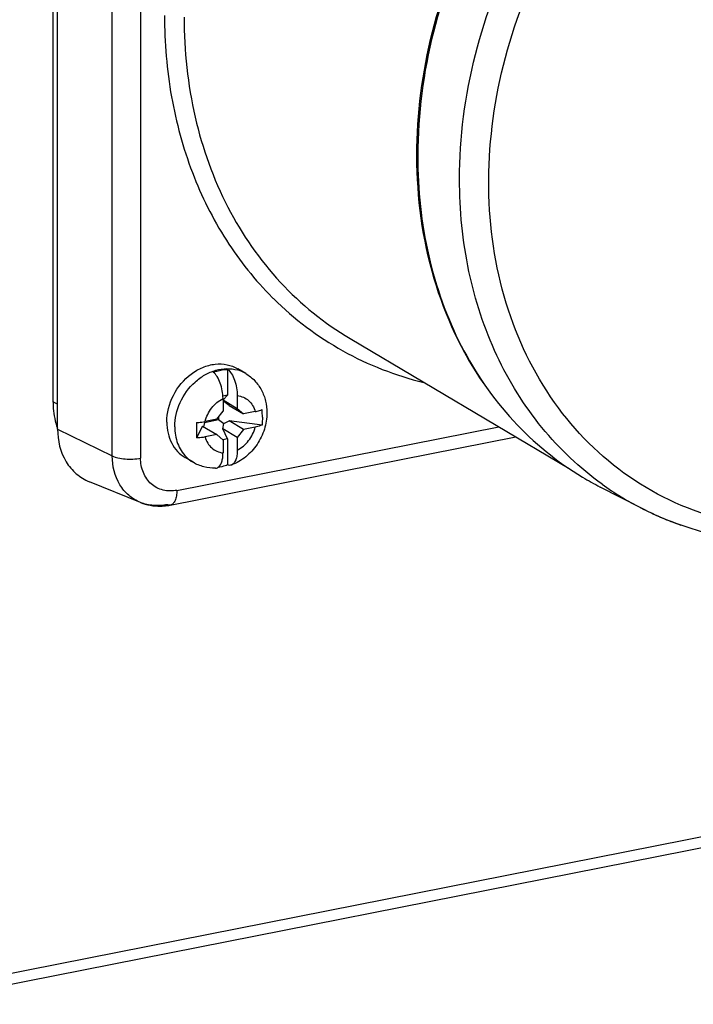
# Model space of a CAD drawing. Units: millimetres. Extents: x -3 to 844, y 0 to 594.
# Drawn here: x 525 to 539, y 38 to 59 of the extents above; entities that cross this region are included whole.
import ezdxf

# ---------------------------------------------------------------- set-up
doc = ezdxf.new("R2010")
doc.units = ezdxf.units.MM
doc.header["$LTSCALE"] = 46.255
doc.layers.get('0').update_dxf_attribs({"linetype": 'CONTINUOUS'})
for name, color, linetype in [('CEE-ANBAUSTECKDOSEDXF_DIMENSION', 7, 'CONTINUOUS'), ('CEE-ANBAUSTEDXF_CONTINUOUS_LINE', 7, 'CONTINUOUS'), ('DECKEL_GEFR_DXF_CONTINUOUS_LINE', 7, 'CONTINUOUS'), ('SCHRAUBE_D9-DXF_CONTINUOUS_LINE', 7, 'CONTINUOUS')]:
    doc.layers.add(name, color=color, linetype=linetype)
doc.styles.get("Standard").update_dxf_attribs({"font": 'txt', "width": 0.7})
doc.dimstyles.new('DIMSTYLE_17', dxfattribs={"dimtxt": 2.5, "dimasz": 3.5, "dimexe": 1.5, "dimexo": 0, "dimtad": 1, "dimdec": 0, "dimlfac": 3.333333, "dimdsep": 46, "dimtxsty": 'Standard', "dimblk": '_FILLED', "dimblk1": '_FILLED', "dimblk2": '_FILLED', "dimcen": 0.09, "dimclrt": 5, "dimadec": 3, "dimazin": 2, "dimtp": 0.5, "dimtm": 0.5, "dimtfac": 1, "dimtdec": 0, "dimtofl": 0, "dimtmove": 0, "dimatfit": 3, "dimldrblk": '_FILLED', "dimfxl": 1, "dimtolj": 1, "dimarcsym": 0})

# ---------------------------------------------------------------- blocks, each defined once
blk = doc.blocks.new('_FILLED')
at = {"color": 0, "linetype": 'ByBlock'}
blk.add_solid([(0, 0), (-1, 0.125), (-1, -0.125)], dxfattribs=at)
blk = doc.blocks.new('DOUBLE_FILLED')
at = {"color": 0, "linetype": 'ByBlock'}
for points in [[(-1, 0), (-2, 0.125), (-2, -0.125)], [(0, 0), (-1, 0.125), (-1, -0.125)]]:
    blk.add_solid(points, dxfattribs=at)
blk = doc.blocks.new('*D48')
at = {"layer": 'CEE-ANBAUSTECKDOSEDXF_DIMENSION', "color": 2, "linetype": 'Continuous', "transparency": 16777216}
for p, q in [((550.406, 58.638), (550.406, 7.769)), ((512.709, 31.601), (531.558, 20.435)), ((550.406, 9.269), (531.558, 20.435))]:
    blk.add_line(p, q, dxfattribs=at)
at = {"layer": 'CEE-ANBAUSTECKDOSEDXF_DIMENSION', "color": 2, "linetype": 'Continuous', "transparency": 16777216, "xscale": 3.5, "yscale": 3.5, "zscale": 3.5}
for name, p, rotation in [('DOUBLE_FILLED', (512.709, 31.601), 149.357657952), ('_FILLED', (550.406, 9.269), 329.357657952)]:
    blk.add_blockref(name, p, dxfattribs=dict(at, rotation=rotation))
at = {"layer": 'CEE-ANBAUSTECKDOSEDXF_DIMENSION', "color": 5, "linetype": 'Continuous', "transparency": 16777216, "insert": (529.569, 25.246), "char_height": 2.5, "width": 65.30357, "attachment_point": 2, "rotation": 329.3577, "line_spacing_factor": 0.9}
blk.add_mtext('182\\PGesamthöhe / total height', dxfattribs=at)

msp = doc.modelspace()

# ---------------------------------------------------------------- linework, layer by layer
at = {"layer": 'CEE-ANBAUSTEDXF_CONTINUOUS_LINE', "color": 6, "linetype": 'Continuous'}
for p, q in [((525.31521, 50.48209), (525.31521, 68.8061)), ((525.22012, 68.54218), (525.22012, 51.0639)), ((532.83986, 56.19213), (532.83925, 56.21295)), ((532.83927, 56.19202), (532.83925, 56.21295)), ((532.85682, 56.21245), (532.85626, 56.19261)), ((532.85628, 56.21235), (532.85626, 56.19261)), ((531.43865, 52.37966), (536.0242, 49.6632)), ((527.67643, 48.8948), (534.91008, 50.3232)), ((527.05188, 48.94981), (525.98416, 49.38156)), ((537.52891, 48.83487), (536.67629, 49.27304))]:
    msp.add_line(p, q, dxfattribs=at)
at = {"layer": 'CEE-ANBAUSTEDXF_CONTINUOUS_LINE', "color": 9, "linetype": 'Continuous'}
for p, q in [((526.46054, 49.92265), (526.46054, 68.24666)), ((527.05416, 68.20165), (527.05416, 49.87764)), ((525.22012, 51.0639), (525.31521, 51.00756)), ((525.31521, 50.48209), (526.46054, 49.92265)), ((527.81425, 49.20299), (534.55436, 50.53392))]:
    msp.add_line(p, q, dxfattribs=at)
for centre, radius, start, end in [((534.65582, 58.08959), 6.85527, 225.042376, 225.335432), ((540.4751, 54.56591), 6.44398, 234.316944, 242.793406), ((540.4826, 54.5833), 6.46287, 242.804726, 246.748427), ((540.50354, 54.63222), 6.51609, 246.749088, 250.196032), ((540.51449, 54.66199), 6.54781, 250.194142, 250.856906)]:
    msp.add_arc(centre, radius, start, end, dxfattribs=at)
at = {"layer": 'CEE-ANBAUSTEDXF_CONTINUOUS_LINE', "color": 6, "linetype": 'Continuous'}
for centre, radius, start, end in [((539.63327, 55.02696), 6.46925, 239.049214, 242.801088), ((527.44797, 50.05137), 1.17892, 277.982609, 281.174016)]:
    msp.add_arc(centre, radius, start, end, dxfattribs=at)
for points, knots in [([(532.83925, 56.21295), (532.83925, 57.94549), (533.75122, 61.462), (536.06259, 64.2513), (537.47068, 65.3025)], [0, 0, 0, 0, 0.49646788, 1, 1, 1, 1]), ([(537.48186, 65.28646), (536.07792, 64.23511), (533.77294, 61.45017), (532.85972, 57.94185), (532.85628, 56.21235)], [0, 0, 0, 0, 0.50350996, 1, 1, 1, 1]), ([(534.24495, 51.42866), (533.78146, 52.09589), (533.06279, 53.64517), (532.84109, 55.32988), (532.83927, 56.19202)], [0, 0, 0, 0, 0.48515311, 1, 1, 1, 1]), ([(532.85626, 56.19261), (532.85626, 55.49346), (533.00057, 54.12208), (533.67839, 52.21519), (534.78218, 50.60896), (535.77309, 49.79853), (536.30612, 49.47887)], [0, 0, 0, 0, 0.26633648, 0.52016143, 0.7632344, 1, 1, 1, 1]), ([(525.22012, 51.0639), (525.22012, 51.01532), (525.2276, 50.82635), (525.26611, 50.6382), (525.31344, 50.50588)], [0, 0, 0, 0, 0.25689292, 1, 1, 1, 1]), ([(525.31521, 50.48209), (525.31521, 50.24773), (525.39973, 49.88992), (525.69399, 49.53808), (525.88408, 49.42204), (525.98417, 49.38157)], [0, 0, 0, 0, 0.51815308, 0.76131676, 1, 1, 1, 1]), ([(527.05188, 48.94981), (527.18282, 48.89686), (527.37565, 48.86228), (527.56429, 48.87723), (527.61169, 48.88388)], [0, 0, 0, 0, 0.74691818, 1, 1, 1, 1]), ([(540.29731, 48.09548), (539.81398, 48.12187), (538.85728, 48.27014), (537.95265, 48.6171), (537.52891, 48.83487)], [0, 0, 0, 0, 0.50396951, 1, 1, 1, 1])]:
    msp.add_open_spline(points, degree=3, knots=knots, dxfattribs=at)
at = {"layer": 'CEE-ANBAUSTEDXF_CONTINUOUS_LINE', "color": 9, "linetype": 'Continuous'}
for points, knots in [([(533.73143, 55.71359), (533.73143, 57.46045), (534.6619, 61.00446), (537.01629, 63.79923), (538.44728, 64.84055)], [0, 0, 0, 0, 0.49674299, 1, 1, 1, 1]), ([(539.55596, 48.51653), (538.83986, 48.66641), (537.44345, 49.22034), (535.76639, 50.7581), (534.67236, 52.83717), (534.23796, 55.26152), (534.47797, 57.83058), (535.36363, 60.34178), (536.81907, 62.59629), (538.11968, 63.83324), (538.82881, 64.35196)], [0, 0, 0, 0, 0.11160853, 0.2235439, 0.34008315, 0.46364233, 0.59415015, 0.72941802, 0.86596862, 1, 1, 1, 1]), ([(527.55444, 59.13843), (527.55444, 58.56941), (527.64768, 57.44954), (528.08159, 55.85265), (528.79421, 54.42121), (529.44949, 53.60058), (529.812, 53.2386)], [0, 0, 0, 0, 0.26374857, 0.5177567, 0.76255002, 1, 1, 1, 1]), ([(527.96425, 59.10088), (527.96425, 58.39963), (528.10964, 57.02424), (528.79267, 55.1129), (529.90472, 53.50548), (530.90237, 52.69736), (531.43865, 52.37967)], [0, 0, 0, 0, 0.26637989, 0.52018903, 0.76322427, 1, 1, 1, 1]), ([(536.71632, 49.33175), (536.24833, 49.66786), (535.38731, 50.48242), (534.4373, 52.01731), (533.85565, 53.79805), (533.73143, 55.06722), (533.73143, 55.71359)], [0, 0, 0, 0, 0.23675167, 0.4804071, 0.73440687, 1, 1, 1, 1]), ([(529.83687, 53.21389), (530.26719, 52.78859), (531.24774, 52.04845), (532.3929, 51.60416), (532.98216, 51.46076)], [0, 0, 0, 0, 0.49940639, 1, 1, 1, 1]), ([(527.05188, 48.94981), (526.96341, 48.98558), (526.79537, 49.08816), (526.53525, 49.39919), (526.46054, 49.71548), (526.46054, 49.92265)], [0, 0, 0, 0, 0.23868384, 0.48184824, 1, 1, 1, 1]), ([(526.46054, 49.92265), (526.49801, 49.90435), (526.58813, 49.87719), (526.78706, 49.85018), (526.94858, 49.85679), (527.05416, 49.87764)], [0, 0, 0, 0, 0.2077335, 0.4638467, 1, 1, 1, 1]), ([(527.81425, 49.20299), (527.71911, 49.1842), (527.52168, 49.18439), (527.25877, 49.32272), (527.08887, 49.57261), (527.05416, 49.77442), (527.05416, 49.87764)], [0, 0, 0, 0, 0.24942875, 0.48844622, 0.73451943, 1, 1, 1, 1]), ([(527.81425, 49.20299), (527.81425, 49.16401), (527.80913, 49.0917), (527.78318, 48.99603), (527.74098, 48.92508), (527.69738, 48.89894), (527.67643, 48.8948)], [0, 0, 0, 0, 0.32543596, 0.6015715, 0.8217401, 1, 1, 1, 1]), ([(527.60886, 48.90341), (527.51462, 48.8848), (527.32404, 48.87201), (527.13738, 48.91524), (527.05188, 48.94981)], [0, 0, 0, 0, 0.51018426, 1, 1, 1, 1]), ([(527.67643, 48.8948), (527.65997, 48.89155), (527.63601, 48.89323), (527.61449, 48.901), (527.60886, 48.90341)], [0, 0, 0, 0, 0.73274857, 1, 1, 1, 1])]:
    msp.add_open_spline(points, degree=3, knots=knots, dxfattribs=at)
at = {"layer": 'DECKEL_GEFR_DXF_CONTINUOUS_LINE', "color": 7, "linetype": 'Continuous'}
msp.add_line((471.36396, 28.41166), (545.6002, 43.07075), dxfattribs=at)
at = {"layer": 'DECKEL_GEFR_DXF_CONTINUOUS_LINE', "color": 9, "linetype": 'Continuous'}
msp.add_line((545.22332, 43.22111), (471.95927, 28.75399), dxfattribs=at)
at = {"layer": 'SCHRAUBE_D9-DXF_CONTINUOUS_LINE', "color": 7, "linetype": 'Continuous'}
for p, q in [((528.87566, 51.73445), (528.87566, 51.19164)), ((529.25422, 51.64778), (529.08922, 51.74553)), ((528.87566, 51.19164), (528.77799, 51.17235)), ((528.77938, 51.0973), (528.87566, 51.19164)), ((528.77938, 51.12518), (528.77938, 50.85885)), ((528.77938, 51.09484), (529.07816, 50.91785)), ((528.79794, 51.06467), (528.77938, 51.09335)), ((529.07816, 51.18418), (529.07816, 50.91785)), ((528.77938, 51.05508), (528.79794, 51.06467)), ((528.90772, 50.98047), (528.79794, 51.06467)), ((528.90772, 50.98047), (529.20806, 50.80254)), ((529.07816, 50.91785), (529.20806, 50.80254)), ((528.38938, 50.62474), (528.68816, 50.68373)), ((528.64948, 50.69224), (528.40403, 50.64377)), ((528.64948, 50.69224), (528.77938, 50.85885)), ((528.68816, 50.74185), (528.68816, 50.68373)), ((528.68816, 50.68373), (528.79794, 50.59953)), ((529.45352, 50.85101), (529.20806, 50.80254)), ((528.34913, 50.54597), (528.22289, 50.29892)), ((528.34913, 50.54597), (528.64948, 50.36805)), ((528.38938, 50.62474), (528.37243, 50.53217)), ((528.38938, 50.64111), (528.38938, 50.62474)), ((528.77782, 50.48967), (528.79794, 50.59953)), ((529.07816, 50.31175), (528.77782, 50.48967)), ((528.87566, 50.27788), (528.77782, 50.48967)), ((528.79794, 50.59953), (528.90772, 50.65627)), ((529.59641, 50.57014), (528.90772, 50.65627)), ((529.20806, 50.47835), (528.90772, 50.65627)), ((529.20806, 50.47835), (529.07816, 50.31175)), ((529.45352, 50.52682), (529.20806, 50.47835)), ((528.64948, 50.36805), (528.40403, 50.31958)), ((528.77938, 50.25275), (528.64948, 50.36805)), ((528.87566, 50.27788), (528.77374, 50.25775)), ((528.87566, 50.27788), (528.87566, 49.73506)), ((529.07816, 50.31175), (529.07816, 50.04541)), ((528.77938, 50.25275), (528.77938, 49.98642)), ((528.15332, 49.78939), (527.98832, 49.88714))]:
    msp.add_line(p, q, dxfattribs=at)
at = {"layer": 'SCHRAUBE_D9-DXF_CONTINUOUS_LINE', "color": 9, "linetype": 'Continuous'}
for centre, radius, start, end in [((528.88556, 51.02414), 0.72446, 59.411072, 74.225836), ((528.52338, 50.41266), 0.72485, 224.573698, 239.300596)]:
    msp.add_arc(centre, radius, start, end, dxfattribs=at)
at = {"layer": 'SCHRAUBE_D9-DXF_CONTINUOUS_LINE', "color": 7, "linetype": 'Continuous'}
for centre, radius, start, end in [((527.75946, 50.73296), 1.84403, 359.950011, 5.02044), ((538.65898, 50.45859), 10.43739, 179.096822, 180.000616), ((537.45703, 50.45375), 9.23544, 179.970667, 180.960603)]:
    msp.add_arc(centre, radius, start, end, dxfattribs=at)
for points, knots in [([(527.60346, 50.63164), (527.60346, 50.82314), (527.70437, 51.21205), (528.0198, 51.59445), (528.34747, 51.78504), (528.6066, 51.85488), (528.86284, 51.84636), (529.01979, 51.78665), (529.08922, 51.74553)], [0, 0, 0, 0, 0.26187808, 0.52753079, 0.65482771, 0.77540762, 0.88964735, 1, 1, 1, 1]), ([(528.57688, 51.67545), (528.60135, 51.68459), (528.69802, 51.71648), (528.80001, 51.73282), (528.87566, 51.73445)], [0, 0, 0, 0, 0.2565825, 1, 1, 1, 1]), ([(528.87566, 51.73445), (528.90763, 51.70939), (528.96547, 51.63678), (529.02718, 51.50388), (529.06794, 51.3485), (529.07816, 51.2387), (529.07816, 51.18418)], [0, 0, 0, 0, 0.20262654, 0.45289073, 0.72800942, 1, 1, 1, 1]), ([(528.77938, 51.12518), (528.77938, 51.1797), (528.76916, 51.2895), (528.7284, 51.44489), (528.6667, 51.57778), (528.60885, 51.6504), (528.57688, 51.67545)], [0, 0, 0, 0, 0.27199726, 0.54711347, 0.79737507, 1, 1, 1, 1]), ([(529.25422, 51.64778), (529.32337, 51.60682), (529.45112, 51.50469), (529.59382, 51.30507), (529.68065, 51.07355), (529.69937, 50.90885), (529.69937, 50.82632)], [0, 0, 0, 0, 0.24724848, 0.49556861, 0.74612655, 1, 1, 1, 1]), ([(529.45352, 50.85101), (529.46703, 50.85368), (529.51567, 50.86439), (529.56365, 50.8793), (529.59641, 50.89433)], [0, 0, 0, 0, 0.27651988, 1, 1, 1, 1]), ([(529.69937, 50.82632), (529.69937, 50.7102), (529.66176, 50.47532), (529.53194, 50.20851), (529.38583, 50.02348), (529.21625, 49.86345), (529.06316, 49.77361), (528.95554, 49.73254)], [0, 0, 0, 0, 0.24904397, 0.50110444, 0.62739443, 0.75297187, 1, 1, 1, 1]), ([(527.60346, 50.63164), (527.60346, 50.55396), (527.61957, 50.40161), (527.69523, 50.1899), (527.81841, 50.01184), (527.92891, 49.92232), (527.98832, 49.88714)], [0, 0, 0, 0, 0.26639135, 0.52018567, 0.76322425, 1, 1, 1, 1]), ([(528.22289, 50.62311), (528.23869, 50.62375), (528.29939, 50.62728), (528.35989, 50.63506), (528.40403, 50.64377)], [0, 0, 0, 0, 0.26008161, 1, 1, 1, 1]), ([(529.59641, 50.57014), (529.58636, 50.56553), (529.54017, 50.5467), (529.49156, 50.53433), (529.45352, 50.52682)], [0, 0, 0, 0, 0.22186324, 1, 1, 1, 1]), ([(528.40403, 50.31958), (528.38983, 50.31678), (528.32992, 50.30633), (528.26919, 50.30078), (528.22289, 50.29892)], [0, 0, 0, 0, 0.23793055, 1, 1, 1, 1]), ([(528.67826, 49.68471), (528.71576, 49.70967), (528.75345, 49.7828), (528.77555, 49.88824), (528.77938, 49.95253), (528.77938, 49.98642)], [0, 0, 0, 0, 0.413753, 0.68873681, 1, 1, 1, 1]), ([(529.07816, 50.04541), (529.07816, 50.00801), (529.07333, 49.93753), (529.0478, 49.82602), (528.99908, 49.74917), (528.95555, 49.73254)], [0, 0, 0, 0, 0.32136012, 0.59962734, 1, 1, 1, 1]), ([(528.62307, 49.66701), (528.54122, 49.66552), (528.37663, 49.68427), (528.22345, 49.74785), (528.15332, 49.78939)], [0, 0, 0, 0, 0.50110749, 1, 1, 1, 1]), ([(528.62308, 49.66701), (528.63752, 49.66728), (528.65723, 49.67214), (528.67408, 49.68192), (528.67826, 49.68471)], [0, 0, 0, 0, 0.74190919, 1, 1, 1, 1]), ([(528.87566, 49.73506), (528.85946, 49.72901), (528.7951, 49.70686), (528.72837, 49.69145), (528.67811, 49.68435)], [0, 0, 0, 0, 0.25413635, 1, 1, 1, 1]), ([(528.95555, 49.73254), (528.94329, 49.72786), (528.91567, 49.72329), (528.88867, 49.72985), (528.87566, 49.73506)], [0, 0, 0, 0, 0.48346716, 1, 1, 1, 1])]:
    msp.add_open_spline(points, degree=3, knots=knots, dxfattribs=at)
at = {"layer": 'SCHRAUBE_D9-DXF_CONTINUOUS_LINE', "color": 9, "linetype": 'Continuous'}
for points, knots in [([(527.76846, 50.5339), (527.76846, 50.70677), (527.85106, 51.05882), (528.11392, 51.42109), (528.39397, 51.62602), (528.62224, 51.72399), (528.85672, 51.76076), (529.01073, 51.74163), (529.0825, 51.72131)], [0, 0, 0, 0, 0.25797727, 0.52159145, 0.64967053, 0.77222154, 0.88868455, 1, 1, 1, 1]), ([(528.40403, 50.64377), (528.42953, 50.74602), (528.52393, 50.93873), (528.68778, 51.0788), (528.77938, 51.12518)], [0, 0, 0, 0, 0.50649635, 1, 1, 1, 1]), ([(529.07816, 51.18418), (529.12173, 51.17932), (529.20759, 51.15684), (529.3198, 51.08466), (529.40583, 50.97991), (529.44122, 50.89544), (529.45352, 50.85101)], [0, 0, 0, 0, 0.24715189, 0.49126534, 0.74013662, 1, 1, 1, 1]), ([(527.76846, 50.5339), (527.76846, 50.41535), (527.80541, 50.18392), (527.92958, 49.98249), (528.00703, 49.90394)], [0, 0, 0, 0, 0.51798527, 1, 1, 1, 1]), ([(529.07816, 50.04541), (529.16976, 50.0918), (529.33361, 50.23187), (529.42801, 50.42458), (529.45352, 50.52682)], [0, 0, 0, 0, 0.49350365, 1, 1, 1, 1]), ([(528.40403, 50.31958), (528.41632, 50.27515), (528.45171, 50.19069), (528.53774, 50.08594), (528.64996, 50.01376), (528.73581, 49.99127), (528.77938, 49.98642)], [0, 0, 0, 0, 0.25986338, 0.50873466, 0.75284811, 1, 1, 1, 1])]:
    msp.add_open_spline(points, degree=3, knots=knots, dxfattribs=at)
at = {"layer": 'SCHRAUBE_D9-DXF_CONTINUOUS_LINE', "color": 7, "linetype": 'Continuous'}
msp.add_open_spline([(529.60348, 50.73135), (529.60348, 50.67756), (529.60127, 50.62371), (529.59641, 50.57014)], degree=3, dxfattribs=at)

# ---------------------------------------------------------------- dimensions: what is measured, and where the dimension line sits
at = {"layer": 'CEE-ANBAUSTECKDOSEDXF_DIMENSION', "color": 2, "linetype": 'Continuous'}
dim = msp.add_linear_dim(base=(512.709, 31.60127), p1=(550.40639, 58.63751), p2=(512.709, 32.60127), angle=149.357658, text='182\\PGesamthöhe / total height', dimstyle='DIMSTYLE_17', override={"dimblk2": 'DOUBLE_FILLED', "dimsah": 1}, dxfattribs=at)
dim.commit()
dim.dimension.update_dxf_attribs({"geometry": '*D48', "text_midpoint": (527.97603, 22.55714), "dimtype": 160})

doc.saveas('drawing.dxf')
